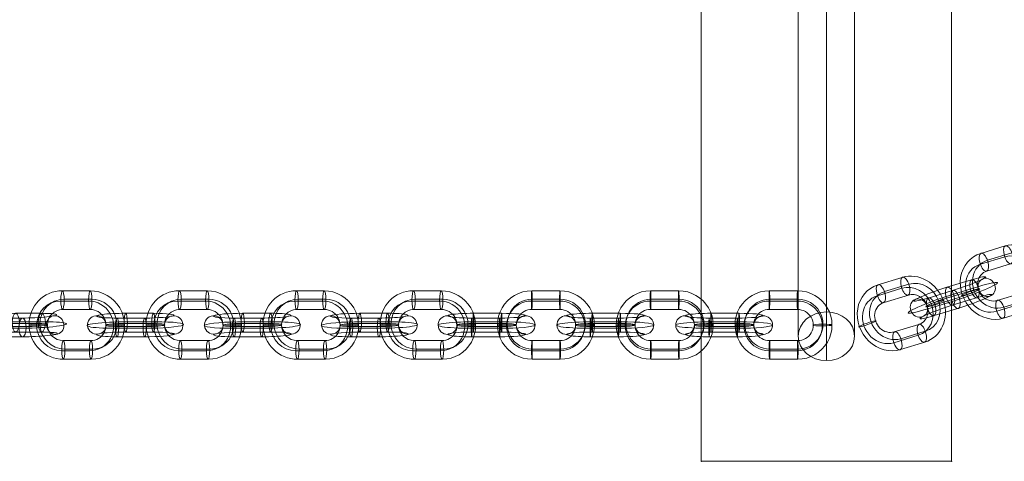
# Model space of a CAD drawing. Units: millimetres. Extents: x -4899 to 8501, y -3396 to 3504.
# Drawn here: x 874 to 1189, y -1294 to -1152 of the extents above; entities that cross this region are included whole.
import ezdxf

# ---------------------------------------------------------------- set-up
doc = ezdxf.new("R2010")
doc.units = ezdxf.units.MM
doc.header["$MEASUREMENT"] = 0
for name, color, linetype, lineweight in [('Level 8', 18, 'Continuous', 0), ('orbit - Level 26', 253, 'Continuous', 0), ('orbit - Level 27', 253, 'Continuous', 0)]:
    doc.layers.add(name, color=color, linetype=linetype, lineweight=lineweight)

# ---------------------------------------------------------------- blocks, each defined once
blk = doc.blocks.new('From Smart Solid_527')
at = {"layer": 'orbit - Level 27', "color": 12, "linetype": 'Continuous', "lineweight": 13}
for p, q in [((0, -72.21), (0, 87.79)), ((-9, -80), (-9, 80)), ((9, -80), (9, 80)), ((0, -87.79), (0, 72.21))]:
    blk.add_line(p, q, dxfattribs=at)
at = {"layer": 'orbit - Level 27', "color": 12, "linetype": 'Continuous', "lineweight": 13, "extrusion": (0, 0, -1)}
for centre in [(0, 80), (0, -80)]:
    blk.add_ellipse(centre, major_axis=(9, 0), ratio=0.866025, dxfattribs=at)
blk = doc.blocks.new('From Smart Solid_560')
at = {"layer": 'orbit - Level 26', "color": 252, "linetype": 'Continuous', "lineweight": 13}
for p, q in [((-7.52, 9.15), (0.28, 11.53)), ((-7.66, 5.69), (0.14, 8.07)), ((-5.4, 6.97), (2.39, 9.35)), ((-5.54, 3.51), (2.25, 5.89)), ((5.54, -3.51), (-2.25, -5.89)), ((7.66, -5.69), (-0.14, -8.07)), ((5.4, -6.98), (-2.39, -9.35)), ((7.52, -9.15), (-0.28, -11.53))]:
    blk.add_line(p, q, dxfattribs=at)
at = {"layer": 'orbit - Level 26', "color": 252, "linetype": 'Continuous', "lineweight": 13, "extrusion": (0, 0, -1)}
for centre, major_axis, start_param, end_param in [((3.9, 1.19), (-5.44, 9.56), 0.200164, 3.341756), ((5.03, 1.83), (-3.96, 6.95), 0.200164, 3.341756), ((-3.9, -1.19), (-5.44, 9.56), 3.341756, 6.483349), ((-2.77, -0.55), (-3.96, 6.95), 3.341756, 6.483349), ((2.77, 0.55), (-3.96, 6.95), 0.200164, 3.341756), ((3.9, 1.19), (-2.47, 4.35), 0.200164, 3.341756), ((-5.03, -1.83), (-3.96, 6.95), 3.341756, 6.483349), ((-3.9, -1.19), (-2.47, 4.35), 3.341756, 6.483349)]:
    blk.add_ellipse(centre, major_axis=major_axis, ratio=0.901645, start_param=start_param, end_param=end_param, dxfattribs=at)
for centre, major_axis, ratio in [((1.27, 8.71), (0.88, -2.87), 0.423842), ((1.27, 8.71), (0.88, -2.87), 0.423842), ((-6.53, 6.33), (0.88, -2.87), 0.423842), ((-10.83, -3.31), (2.83, 0.99), 0.085989)]:
    blk.add_ellipse(centre, major_axis=major_axis, ratio=ratio, dxfattribs=at)
at = {"layer": 'orbit - Level 26', "color": 252, "linetype": 'Continuous', "lineweight": 13}
for centre, major_axis, ratio in [((10.83, 3.31), (-2.83, -0.99), 0.085989), ((-1.27, -8.71), (-0.88, 2.87), 0.423842), ((-1.27, -8.71), (-0.88, 2.87), 0.423842), ((6.53, -6.33), (-0.88, 2.87), 0.423842)]:
    blk.add_ellipse(centre, major_axis=major_axis, ratio=ratio, dxfattribs=at)
blk = doc.blocks.new('From Smart Solid_561')
at = {"layer": 'orbit - Level 26', "color": 252, "linetype": 'Continuous', "lineweight": 13}
for p, q in [((5.92, 5.72), (-1.88, 3.34)), ((8.03, 3.54), (0.24, 1.16)), ((-7.89, -0.08), (-0.1, 2.3)), ((-5.78, -2.26), (2.02, 0.12)), ((5.78, 2.26), (-2.02, -0.12)), ((7.89, 0.08), (0.1, -2.3)), ((-8.03, -3.54), (-0.24, -1.16)), ((-5.92, -5.72), (1.88, -3.34))]:
    blk.add_line(p, q, dxfattribs=at)
for centre, major_axis, start_param, end_param in [((2.91, 4.01), (-7.55, -2.64), 1.131373, 4.272966), ((-4.89, 1.63), (-7.55, -2.64), 4.272966, 7.414559), ((3.9, 1.19), (-10.38, -3.63), 1.131373, 4.272966), ((-3.9, -1.19), (-10.38, -3.63), 4.272966, 7.414559), ((4.89, -1.63), (-7.55, -2.64), 1.131373, 4.272966), ((3.9, 1.19), (-4.72, -1.65), 1.131373, 4.272966), ((-2.91, -4.01), (-7.55, -2.64), 4.272966, 7.414559), ((-3.9, -1.19), (-4.72, -1.65), 4.272966, 7.414559)]:
    blk.add_ellipse(centre, major_axis=major_axis, ratio=0.085989, start_param=start_param, end_param=end_param, dxfattribs=at)
for centre, major_axis, ratio in [((10.83, 3.31), (1.48, -2.61), 0.901645), ((-0.89, 0.52), (0.88, -2.87), 0.423842), ((-0.89, 0.52), (0.88, -2.87), 0.423842), ((6.91, 2.9), (0.88, -2.87), 0.423842)]:
    blk.add_ellipse(centre, major_axis=major_axis, ratio=ratio, dxfattribs=at)
at = {"layer": 'orbit - Level 26', "color": 252, "linetype": 'Continuous', "lineweight": 13, "extrusion": (0, 0, -1)}
for centre, major_axis, ratio in [((-10.83, -3.31), (1.48, -2.61), 0.901645), ((-6.9, -2.9), (0.88, -2.87), 0.423842), ((0.89, -0.52), (0.88, -2.87), 0.423842), ((0.89, -0.52), (0.88, -2.87), 0.423842)]:
    blk.add_ellipse(centre, major_axis=major_axis, ratio=ratio, dxfattribs=at)
blk = doc.blocks.new('From Smart Solid_562')
at = {"layer": 'orbit - Level 26', "color": 252, "linetype": 'Continuous', "lineweight": 13}
for p, q in [((-7.52, 9.15), (0.28, 11.53)), ((-7.66, 5.69), (0.14, 8.07)), ((-5.4, 6.98), (2.39, 9.35)), ((-5.54, 3.51), (2.25, 5.89)), ((5.54, -3.51), (-2.25, -5.89)), ((7.66, -5.69), (-0.14, -8.07)), ((5.4, -6.97), (-2.39, -9.35)), ((7.52, -9.15), (-0.28, -11.53))]:
    blk.add_line(p, q, dxfattribs=at)
at = {"layer": 'orbit - Level 26', "color": 252, "linetype": 'Continuous', "lineweight": 13, "extrusion": (0, 0, -1)}
for centre, major_axis, start_param, end_param in [((3.9, 1.19), (-5.44, 9.56), 0.200164, 3.341756), ((5.03, 1.83), (-3.96, 6.95), 0.200164, 3.341756), ((-3.9, -1.19), (-5.44, 9.56), 3.341756, 6.483349), ((-2.77, -0.55), (-3.96, 6.95), 3.341756, 6.483349), ((2.77, 0.55), (-3.96, 6.95), 0.200164, 3.341756), ((3.9, 1.19), (-2.47, 4.35), 0.200164, 3.341756), ((-5.03, -1.83), (-3.96, 6.95), 3.341756, 6.483349), ((-3.9, -1.19), (-2.47, 4.35), 3.341756, 6.483349)]:
    blk.add_ellipse(centre, major_axis=major_axis, ratio=0.901645, start_param=start_param, end_param=end_param, dxfattribs=at)
for centre, major_axis, ratio in [((1.27, 8.71), (0.88, -2.87), 0.423842), ((1.27, 8.71), (0.88, -2.87), 0.423842), ((-6.53, 6.33), (0.88, -2.87), 0.423842), ((-10.83, -3.31), (2.83, 0.99), 0.085989)]:
    blk.add_ellipse(centre, major_axis=major_axis, ratio=ratio, dxfattribs=at)
at = {"layer": 'orbit - Level 26', "color": 252, "linetype": 'Continuous', "lineweight": 13}
for centre, major_axis, ratio in [((10.83, 3.31), (-2.83, -0.99), 0.085989), ((-1.27, -8.71), (-0.88, 2.87), 0.423842), ((-1.27, -8.71), (-0.88, 2.87), 0.423842), ((6.53, -6.33), (-0.88, 2.87), 0.423842)]:
    blk.add_ellipse(centre, major_axis=major_axis, ratio=ratio, dxfattribs=at)
blk = doc.blocks.new('From Smart Solid_686')
at = {"layer": 'orbit - Level 26', "color": 252, "linetype": 'Continuous', "lineweight": 13}
for p, q in [((-1.19, 3.75), (7.12, 3.75)), ((0.97, 2.23), (-7.34, 2.23)), ((-2.23, 0.47), (6.07, 0.47)), ((0.08, 1.04), (8.38, 1.04)), ((-0.08, -1.04), (-8.38, -1.04)), ((2.23, -0.47), (-6.07, -0.47)), ((-0.97, -2.23), (7.34, -2.23)), ((1.19, -3.75), (-7.12, -3.75))]:
    blk.add_line(p, q, dxfattribs=at)
for centre, major_axis, ratio in [((-11.53, 0), (-0.72, 2.91), 0.918256), ((-7.23, -0.76), (0, 3), 0.386183), ((-7.23, -0.76), (0, 3), 0.386183), ((1.08, -0.76), (0, 3), 0.386183)]:
    blk.add_ellipse(centre, major_axis=major_axis, ratio=ratio, dxfattribs=at)
at = {"layer": 'orbit - Level 26', "color": 252, "linetype": 'Continuous', "lineweight": 13, "extrusion": (0, 0, -1)}
for centre, major_axis, start_param, end_param in [((-4.26, 2.99), (-7.99, -0.29), 5.110494, 8.252087), ((4.04, 2.99), (-7.99, -0.29), 1.968901, 5.110494), ((-4.15, 0), (-10.99, -0.4), 5.110494, 8.252087), ((-4.15, 0), (-5, -0.18), 5.110494, 8.252087), ((4.15, 0), (-10.99, -0.4), 1.968901, 5.110494), ((4.15, 0), (-5, -0.18), 1.968901, 5.110494), ((-4.04, -2.99), (-7.99, -0.29), 5.110494, 8.252087), ((4.26, -2.99), (-7.99, -0.29), 1.968901, 5.110494)]:
    blk.add_ellipse(centre, major_axis=major_axis, ratio=0.087573, start_param=start_param, end_param=end_param, dxfattribs=at)
for centre, major_axis, ratio in [((-1.08, 0.76), (0, 3), 0.386183), ((7.23, 0.76), (0, 3), 0.386183), ((7.23, 0.76), (0, 3), 0.386183), ((11.53, 0), (-0.72, 2.91), 0.918256)]:
    blk.add_ellipse(centre, major_axis=major_axis, ratio=ratio, dxfattribs=at)
blk = doc.blocks.new('From Smart Solid_691')
at = {"layer": 'orbit - Level 26', "color": 252, "linetype": 'Continuous', "lineweight": 13}
for p, q in [((-4.61, 10.95), (4.25, 10.95)), ((-5.09, 7.68), (3.78, 7.68)), ((-4.04, 8.25), (4.82, 8.25)), ((-4.51, 4.98), (4.35, 4.98)), ((4.51, -4.98), (-4.35, -4.98)), ((4.04, -8.25), (-4.82, -8.25)), ((5.09, -7.68), (-3.78, -7.68)), ((4.61, -10.95), (-4.25, -10.95))]:
    blk.add_line(p, q, dxfattribs=at)
at = {"layer": 'orbit - Level 26', "color": 252, "linetype": 'Continuous', "lineweight": 13, "extrusion": (0, 0, -1)}
for centre, major_axis, start_param, end_param in [((-4.43, 0), (-5.27, 9.66), 3.632456, 6.774048), ((4.43, 0), (-5.27, 9.66), 0.490863, 3.632456), ((-4.95, -0.28), (-3.83, 7.02), 3.632456, 6.774048), ((-3.91, 0.28), (-3.83, 7.02), 3.632456, 6.774048), ((3.91, -0.28), (-3.83, 7.02), 0.490863, 3.632456), ((4.95, 0.28), (-3.83, 7.02), 0.490863, 3.632456), ((-4.43, 0), (-2.39, 4.39), 3.632456, 6.774048), ((4.43, 0), (-2.39, 4.39), 0.490863, 3.632456)]:
    blk.add_ellipse(centre, major_axis=major_axis, ratio=0.980142, start_param=start_param, end_param=end_param, dxfattribs=at)
for centre, major_axis, ratio in [((-4.56, 7.96), (0, -3), 0.174885), ((4.3, 7.96), (0, -3), 0.174885), ((4.3, 7.96), (0, -3), 0.174885), ((-12.31, 0), (3, 0.05), 0.093475)]:
    blk.add_ellipse(centre, major_axis=major_axis, ratio=ratio, dxfattribs=at)
at = {"layer": 'orbit - Level 26', "color": 252, "linetype": 'Continuous', "lineweight": 13}
for centre, major_axis, ratio in [((12.31, 0), (-3, -0.05), 0.093475), ((-4.3, -7.96), (0, 3), 0.174885), ((-4.3, -7.96), (0, 3), 0.174885), ((4.56, -7.96), (0, 3), 0.174885)]:
    blk.add_ellipse(centre, major_axis=major_axis, ratio=ratio, dxfattribs=at)
blk = doc.blocks.new('From Smart Solid_695')
at = {"layer": 'orbit - Level 26', "color": 252, "linetype": 'Continuous', "lineweight": 13}
for p, q in [((-3.09, 3.75), (5.77, 3.75)), ((2.99, 2.23), (-5.87, 2.23)), ((-3.56, 0.47), (5.3, 0.47)), ((-2.52, 1.04), (6.35, 1.04)), ((2.52, -1.04), (-6.35, -1.04)), ((3.56, -0.47), (-5.3, -0.47)), ((-2.99, -2.23), (5.87, -2.23)), ((3.09, -3.75), (-5.77, -3.75))]:
    blk.add_line(p, q, dxfattribs=at)
for centre, major_axis, ratio in [((-12.31, 0), (-1.44, 2.63), 0.980142), ((-5.82, -0.76), (0, 3), 0.174885), ((-5.82, -0.76), (0, 3), 0.174885), ((3.04, -0.76), (0, 3), 0.174885)]:
    blk.add_ellipse(centre, major_axis=major_axis, ratio=ratio, dxfattribs=at)
at = {"layer": 'orbit - Level 26', "color": 252, "linetype": 'Continuous', "lineweight": 13, "extrusion": (0, 0, -1)}
for centre, major_axis, start_param, end_param in [((-4.48, 2.99), (-8, -0.13), 4.888959, 8.030551), ((4.38, 2.99), (-8, -0.13), 1.747366, 4.888959), ((-4.43, 0), (-11, -0.18), 4.888959, 8.030551), ((-4.43, 0), (-5, -0.08), 4.888959, 8.030551), ((4.43, 0), (-11, -0.18), 1.747366, 4.888959), ((4.43, 0), (-5, -0.08), 1.747366, 4.888959), ((-4.38, -2.99), (-8, -0.13), 4.888959, 8.030551), ((4.48, -2.99), (-8, -0.13), 1.747366, 4.888959)]:
    blk.add_ellipse(centre, major_axis=major_axis, ratio=0.093475, start_param=start_param, end_param=end_param, dxfattribs=at)
for centre, major_axis, ratio in [((-3.04, 0.76), (0, 3), 0.174885), ((5.82, 0.76), (0, 3), 0.174885), ((5.82, 0.76), (0, 3), 0.174885), ((12.31, 0), (-1.44, 2.63), 0.980142)]:
    blk.add_ellipse(centre, major_axis=major_axis, ratio=ratio, dxfattribs=at)
blk = doc.blocks.new('From Smart Solid_696')
at = {"layer": 'orbit - Level 26', "color": 252, "linetype": 'Continuous', "lineweight": 13}
for p, q in [((-3.09, 3.75), (5.77, 3.75)), ((2.99, 2.23), (-5.87, 2.23)), ((-3.56, 0.47), (5.3, 0.47)), ((-2.52, 1.04), (6.35, 1.04)), ((2.52, -1.04), (-6.35, -1.04)), ((3.56, -0.47), (-5.3, -0.47)), ((-2.99, -2.23), (5.87, -2.23)), ((3.09, -3.75), (-5.77, -3.75))]:
    blk.add_line(p, q, dxfattribs=at)
for centre, major_axis, ratio in [((-12.31, 0), (-1.44, 2.63), 0.980142), ((-5.82, -0.76), (0, 3), 0.174885), ((-5.82, -0.76), (0, 3), 0.174885), ((3.04, -0.76), (0, 3), 0.174885)]:
    blk.add_ellipse(centre, major_axis=major_axis, ratio=ratio, dxfattribs=at)
at = {"layer": 'orbit - Level 26', "color": 252, "linetype": 'Continuous', "lineweight": 13, "extrusion": (0, 0, -1)}
for centre, major_axis, start_param, end_param in [((-4.48, 2.99), (-8, -0.13), 4.888959, 8.030551), ((4.38, 2.99), (-8, -0.13), 1.747366, 4.888959), ((-4.43, 0), (-11, -0.18), 4.888959, 8.030551), ((-4.43, 0), (-5, -0.08), 4.888959, 8.030551), ((4.43, 0), (-11, -0.18), 1.747366, 4.888959), ((4.43, 0), (-5, -0.08), 1.747366, 4.888959), ((-4.38, -2.99), (-8, -0.13), 4.888959, 8.030551), ((4.48, -2.99), (-8, -0.13), 1.747366, 4.888959)]:
    blk.add_ellipse(centre, major_axis=major_axis, ratio=0.093475, start_param=start_param, end_param=end_param, dxfattribs=at)
for centre, major_axis, ratio in [((-3.04, 0.76), (0, 3), 0.174885), ((5.82, 0.76), (0, 3), 0.174885), ((5.82, 0.76), (0, 3), 0.174885), ((12.31, 0), (-1.44, 2.63), 0.980142)]:
    blk.add_ellipse(centre, major_axis=major_axis, ratio=ratio, dxfattribs=at)
blk = doc.blocks.new('From Smart Solid_697')
at = {"layer": 'orbit - Level 26', "color": 252, "linetype": 'Continuous', "lineweight": 13}
for p, q in [((-4.21, 3.75), (4.78, 3.75)), ((4.19, 2.23), (-4.8, 2.23)), ((-4.31, 0.47), (4.68, 0.47)), ((-4.09, 1.04), (4.9, 1.04)), ((4.09, -1.04), (-4.9, -1.04)), ((4.31, -0.47), (-4.68, -0.47)), ((-4.19, -2.23), (4.8, -2.23)), ((4.21, -3.75), (-4.78, -3.75))]:
    blk.add_line(p, q, dxfattribs=at)
for centre, major_axis, ratio in [((-12.49, 0), (2.79, -1.09), 0.994794), ((-4.79, -0.76), (0, 3), 0.037199), ((-4.79, -0.76), (0, 3), 0.037199), ((4.2, -0.76), (0, 3), 0.037199)]:
    blk.add_ellipse(centre, major_axis=major_axis, ratio=ratio, dxfattribs=at)
at = {"layer": 'orbit - Level 26', "color": 252, "linetype": 'Continuous', "lineweight": 13, "extrusion": (0, 0, -1)}
for centre, major_axis, start_param, end_param in [((-4.51, 2.99), (-8, -0.03), 4.749765, 7.891358), ((4.49, 2.99), (-8, -0.03), 1.608173, 4.749765), ((-4.5, 0), (-11, -0.04), 4.749765, 7.891358), ((-4.5, 0), (-5, -0.02), 4.749765, 7.891358), ((4.5, 0), (-11, -0.04), 1.608173, 4.749765), ((4.5, 0), (-5, -0.02), 1.608173, 4.749765), ((-4.49, -2.99), (-8, -0.03), 4.749765, 7.891358), ((4.51, -2.99), (-8, -0.03), 1.608173, 4.749765)]:
    blk.add_ellipse(centre, major_axis=major_axis, ratio=0.094873, start_param=start_param, end_param=end_param, dxfattribs=at)
for centre, major_axis, ratio in [((-4.2, 0.76), (0, 3), 0.037199), ((4.79, 0.76), (0, 3), 0.037199), ((4.79, 0.76), (0, 3), 0.037199), ((12.49, 0), (-2.79, 1.09), 0.994794)]:
    blk.add_ellipse(centre, major_axis=major_axis, ratio=ratio, dxfattribs=at)
blk = doc.blocks.new('From Smart Solid_698')
at = {"layer": 'orbit - Level 26', "color": 252, "linetype": 'Continuous', "lineweight": 13}
for p, q in [((-4.21, 3.75), (4.78, 3.75)), ((4.19, 2.23), (-4.8, 2.23)), ((-4.31, 0.47), (4.68, 0.47)), ((-4.09, 1.04), (4.9, 1.04)), ((4.09, -1.04), (-4.9, -1.04)), ((4.31, -0.47), (-4.68, -0.47)), ((-4.19, -2.23), (4.8, -2.23)), ((4.21, -3.75), (-4.78, -3.75))]:
    blk.add_line(p, q, dxfattribs=at)
for centre, major_axis, ratio in [((-12.49, 0), (2.79, -1.09), 0.994794), ((-4.79, -0.76), (0, 3), 0.037199), ((-4.79, -0.76), (0, 3), 0.037199), ((4.2, -0.76), (0, 3), 0.037199)]:
    blk.add_ellipse(centre, major_axis=major_axis, ratio=ratio, dxfattribs=at)
at = {"layer": 'orbit - Level 26', "color": 252, "linetype": 'Continuous', "lineweight": 13, "extrusion": (0, 0, -1)}
for centre, major_axis, start_param, end_param in [((-4.51, 2.99), (-8, -0.03), 4.749765, 7.891358), ((4.49, 2.99), (-8, -0.03), 1.608173, 4.749765), ((-4.5, 0), (-11, -0.04), 4.749765, 7.891358), ((-4.5, 0), (-5, -0.02), 4.749765, 7.891358), ((4.5, 0), (-11, -0.04), 1.608173, 4.749765), ((4.5, 0), (-5, -0.02), 1.608173, 4.749765), ((-4.49, -2.99), (-8, -0.03), 4.749765, 7.891358), ((4.51, -2.99), (-8, -0.03), 1.608173, 4.749765)]:
    blk.add_ellipse(centre, major_axis=major_axis, ratio=0.094873, start_param=start_param, end_param=end_param, dxfattribs=at)
for centre, major_axis, ratio in [((-4.2, 0.76), (0, 3), 0.037199), ((4.79, 0.76), (0, 3), 0.037199), ((4.79, 0.76), (0, 3), 0.037199), ((12.49, 0), (-2.79, 1.09), 0.994794)]:
    blk.add_ellipse(centre, major_axis=major_axis, ratio=ratio, dxfattribs=at)
blk = doc.blocks.new('From Smart Solid_699')
at = {"layer": 'orbit - Level 26', "color": 252, "linetype": 'Continuous', "lineweight": 13}
for p, q in [((-4.21, 3.75), (4.78, 3.75)), ((4.19, 2.23), (-4.8, 2.23)), ((-4.31, 0.47), (4.68, 0.47)), ((-4.09, 1.04), (4.9, 1.04)), ((4.09, -1.04), (-4.9, -1.04)), ((4.31, -0.47), (-4.68, -0.47)), ((-4.19, -2.23), (4.8, -2.23)), ((4.21, -3.75), (-4.78, -3.75))]:
    blk.add_line(p, q, dxfattribs=at)
for centre, major_axis, ratio in [((-12.49, 0), (2.79, -1.09), 0.994794), ((-4.79, -0.76), (0, 3), 0.037199), ((-4.79, -0.76), (0, 3), 0.037199), ((4.2, -0.76), (0, 3), 0.037199)]:
    blk.add_ellipse(centre, major_axis=major_axis, ratio=ratio, dxfattribs=at)
at = {"layer": 'orbit - Level 26', "color": 252, "linetype": 'Continuous', "lineweight": 13, "extrusion": (0, 0, -1)}
for centre, major_axis, start_param, end_param in [((-4.51, 2.99), (-8, -0.03), 4.749765, 7.891358), ((4.49, 2.99), (-8, -0.03), 1.608173, 4.749765), ((-4.5, 0), (-11, -0.04), 4.749765, 7.891358), ((-4.5, 0), (-5, -0.02), 4.749765, 7.891358), ((4.5, 0), (-11, -0.04), 1.608173, 4.749765), ((4.5, 0), (-5, -0.02), 1.608173, 4.749765), ((-4.49, -2.99), (-8, -0.03), 4.749765, 7.891358), ((4.51, -2.99), (-8, -0.03), 1.608173, 4.749765)]:
    blk.add_ellipse(centre, major_axis=major_axis, ratio=0.094873, start_param=start_param, end_param=end_param, dxfattribs=at)
for centre, major_axis, ratio in [((-4.2, 0.76), (0, 3), 0.037199), ((4.79, 0.76), (0, 3), 0.037199), ((4.79, 0.76), (0, 3), 0.037199), ((12.49, 0), (-2.79, 1.09), 0.994794)]:
    blk.add_ellipse(centre, major_axis=major_axis, ratio=ratio, dxfattribs=at)
blk = doc.blocks.new('From Smart Solid_700')
at = {"layer": 'orbit - Level 26', "color": 252, "linetype": 'Continuous', "lineweight": 13}
for p, q in [((-4.61, 10.95), (4.25, 10.95)), ((-5.09, 7.68), (3.78, 7.68)), ((-4.04, 8.25), (4.82, 8.25)), ((-4.51, 4.98), (4.35, 4.98)), ((4.51, -4.98), (-4.35, -4.98)), ((4.04, -8.25), (-4.82, -8.25)), ((5.09, -7.68), (-3.78, -7.68)), ((4.61, -10.95), (-4.25, -10.95))]:
    blk.add_line(p, q, dxfattribs=at)
at = {"layer": 'orbit - Level 26', "color": 252, "linetype": 'Continuous', "lineweight": 13, "extrusion": (0, 0, -1)}
for centre, major_axis, start_param, end_param in [((-4.43, 0), (-5.27, 9.66), 3.632456, 6.774048), ((4.43, 0), (-5.27, 9.66), 0.490863, 3.632456), ((-4.95, -0.28), (-3.83, 7.02), 3.632456, 6.774048), ((-3.91, 0.28), (-3.83, 7.02), 3.632456, 6.774048), ((3.91, -0.28), (-3.83, 7.02), 0.490863, 3.632456), ((4.95, 0.28), (-3.83, 7.02), 0.490863, 3.632456), ((-4.43, 0), (-2.39, 4.39), 3.632456, 6.774048), ((4.43, 0), (-2.39, 4.39), 0.490863, 3.632456)]:
    blk.add_ellipse(centre, major_axis=major_axis, ratio=0.980142, start_param=start_param, end_param=end_param, dxfattribs=at)
for centre, major_axis, ratio in [((-4.56, 7.96), (0, -3), 0.174885), ((4.3, 7.96), (0, -3), 0.174885), ((4.3, 7.96), (0, -3), 0.174885), ((-12.31, 0), (3, 0.05), 0.093475)]:
    blk.add_ellipse(centre, major_axis=major_axis, ratio=ratio, dxfattribs=at)
at = {"layer": 'orbit - Level 26', "color": 252, "linetype": 'Continuous', "lineweight": 13}
for centre, major_axis, ratio in [((12.31, 0), (-3, -0.05), 0.093475), ((-4.3, -7.96), (0, 3), 0.174885), ((-4.3, -7.96), (0, 3), 0.174885), ((4.56, -7.96), (0, 3), 0.174885)]:
    blk.add_ellipse(centre, major_axis=major_axis, ratio=ratio, dxfattribs=at)
blk = doc.blocks.new('From Smart Solid_701')
at = {"layer": 'orbit - Level 26', "color": 252, "linetype": 'Continuous', "lineweight": 13}
for p, q in [((-4.54, 10.95), (4.46, 10.95)), ((-4.64, 7.68), (4.36, 7.68)), ((-4.41, 8.25), (4.58, 8.25)), ((-4.51, 4.98), (4.48, 4.98)), ((4.51, -4.98), (-4.48, -4.98)), ((4.41, -8.25), (-4.58, -8.25)), ((4.64, -7.68), (-4.36, -7.68)), ((4.54, -10.95), (-4.46, -10.95))]:
    blk.add_line(p, q, dxfattribs=at)
at = {"layer": 'orbit - Level 26', "color": 252, "linetype": 'Continuous', "lineweight": 13, "extrusion": (0, 0, -1)}
for centre, major_axis, start_param, end_param in [((-4.5, 0), (-10.25, 4), 4.338716, 7.480309), ((4.5, 0), (-10.25, 4), 1.197123, 4.338716), ((-4.61, -0.28), (-7.45, 2.91), 4.338716, 7.480309), ((-4.39, 0.28), (-7.45, 2.91), 4.338716, 7.480309), ((4.39, -0.28), (-7.45, 2.91), 1.197123, 4.338716), ((4.61, 0.28), (-7.45, 2.91), 1.197123, 4.338716), ((-4.5, 0), (-4.66, 1.82), 4.338716, 7.480309), ((4.5, 0), (-4.66, 1.82), 1.197123, 4.338716)]:
    blk.add_ellipse(centre, major_axis=major_axis, ratio=0.994794, start_param=start_param, end_param=end_param, dxfattribs=at)
for centre, major_axis, ratio in [((-4.53, 7.96), (0, -3), 0.037199), ((4.47, 7.96), (0, -3), 0.037199), ((4.47, 7.96), (0, -3), 0.037199), ((-12.49, 0), (3, 0.01), 0.094873)]:
    blk.add_ellipse(centre, major_axis=major_axis, ratio=ratio, dxfattribs=at)
at = {"layer": 'orbit - Level 26', "color": 252, "linetype": 'Continuous', "lineweight": 13}
for centre, major_axis, ratio in [((12.49, 0), (-3, -0.01), 0.094873), ((-4.47, -7.96), (0, 3), 0.037199), ((-4.47, -7.96), (0, 3), 0.037199), ((4.53, -7.96), (0, 3), 0.037199)]:
    blk.add_ellipse(centre, major_axis=major_axis, ratio=ratio, dxfattribs=at)
blk = doc.blocks.new('From Smart Solid_702')
at = {"layer": 'orbit - Level 26', "color": 252, "linetype": 'Continuous', "lineweight": 13}
for p, q in [((-4.61, 10.95), (4.25, 10.95)), ((-5.09, 7.68), (3.78, 7.68)), ((-4.04, 8.25), (4.82, 8.25)), ((-4.51, 4.98), (4.35, 4.98)), ((4.51, -4.98), (-4.35, -4.98)), ((4.04, -8.25), (-4.82, -8.25)), ((5.09, -7.68), (-3.78, -7.68)), ((4.61, -10.95), (-4.25, -10.95))]:
    blk.add_line(p, q, dxfattribs=at)
at = {"layer": 'orbit - Level 26', "color": 252, "linetype": 'Continuous', "lineweight": 13, "extrusion": (0, 0, -1)}
for centre, major_axis, start_param, end_param in [((-4.43, 0), (-5.27, 9.66), 3.632456, 6.774048), ((4.43, 0), (-5.27, 9.66), 0.490863, 3.632456), ((-4.95, -0.28), (-3.83, 7.02), 3.632456, 6.774048), ((-3.91, 0.28), (-3.83, 7.02), 3.632456, 6.774048), ((3.91, -0.28), (-3.83, 7.02), 0.490863, 3.632456), ((4.95, 0.28), (-3.83, 7.02), 0.490863, 3.632456), ((-4.43, 0), (-2.39, 4.39), 3.632456, 6.774048), ((4.43, 0), (-2.39, 4.39), 0.490863, 3.632456)]:
    blk.add_ellipse(centre, major_axis=major_axis, ratio=0.980142, start_param=start_param, end_param=end_param, dxfattribs=at)
for centre, major_axis, ratio in [((-4.56, 7.96), (0, -3), 0.174885), ((4.3, 7.96), (0, -3), 0.174885), ((4.3, 7.96), (0, -3), 0.174885), ((-12.31, 0), (3, 0.05), 0.093475)]:
    blk.add_ellipse(centre, major_axis=major_axis, ratio=ratio, dxfattribs=at)
at = {"layer": 'orbit - Level 26', "color": 252, "linetype": 'Continuous', "lineweight": 13}
for centre, major_axis, ratio in [((12.31, 0), (-3, -0.05), 0.093475), ((-4.3, -7.96), (0, 3), 0.174885), ((-4.3, -7.96), (0, 3), 0.174885), ((4.56, -7.96), (0, 3), 0.174885)]:
    blk.add_ellipse(centre, major_axis=major_axis, ratio=ratio, dxfattribs=at)
blk = doc.blocks.new('From Smart Solid_703')
at = {"layer": 'orbit - Level 26', "color": 252, "linetype": 'Continuous', "lineweight": 13}
for p, q in [((-4.54, 10.95), (4.46, 10.95)), ((-4.64, 7.68), (4.36, 7.68)), ((-4.41, 8.25), (4.58, 8.25)), ((-4.51, 4.98), (4.48, 4.98)), ((4.51, -4.98), (-4.48, -4.98)), ((4.41, -8.25), (-4.58, -8.25)), ((4.64, -7.68), (-4.36, -7.68)), ((4.54, -10.95), (-4.46, -10.95))]:
    blk.add_line(p, q, dxfattribs=at)
at = {"layer": 'orbit - Level 26', "color": 252, "linetype": 'Continuous', "lineweight": 13, "extrusion": (0, 0, -1)}
for centre, major_axis, start_param, end_param in [((-4.5, 0), (-10.25, 4), 4.338716, 7.480309), ((4.5, 0), (-10.25, 4), 1.197123, 4.338716), ((-4.61, -0.28), (-7.45, 2.91), 4.338716, 7.480309), ((-4.39, 0.28), (-7.45, 2.91), 4.338716, 7.480309), ((4.39, -0.28), (-7.45, 2.91), 1.197123, 4.338716), ((4.61, 0.28), (-7.45, 2.91), 1.197123, 4.338716), ((-4.5, 0), (-4.66, 1.82), 4.338716, 7.480309), ((4.5, 0), (-4.66, 1.82), 1.197123, 4.338716)]:
    blk.add_ellipse(centre, major_axis=major_axis, ratio=0.994794, start_param=start_param, end_param=end_param, dxfattribs=at)
for centre, major_axis, ratio in [((-4.53, 7.96), (0, -3), 0.037199), ((4.47, 7.96), (0, -3), 0.037199), ((4.47, 7.96), (0, -3), 0.037199), ((-12.49, 0), (3, 0.01), 0.094873)]:
    blk.add_ellipse(centre, major_axis=major_axis, ratio=ratio, dxfattribs=at)
at = {"layer": 'orbit - Level 26', "color": 252, "linetype": 'Continuous', "lineweight": 13}
for centre, major_axis, ratio in [((12.49, 0), (-3, -0.01), 0.094873), ((-4.47, -7.96), (0, 3), 0.037199), ((-4.47, -7.96), (0, 3), 0.037199), ((4.52, -7.96), (0, 3), 0.037199)]:
    blk.add_ellipse(centre, major_axis=major_axis, ratio=ratio, dxfattribs=at)
blk = doc.blocks.new('From Smart Solid_704')
at = {"layer": 'orbit - Level 26', "color": 252, "linetype": 'Continuous', "lineweight": 13}
for p, q in [((-4.54, 10.95), (4.46, 10.95)), ((-4.64, 7.68), (4.36, 7.68)), ((-4.41, 8.25), (4.58, 8.25)), ((-4.51, 4.98), (4.48, 4.98)), ((4.51, -4.98), (-4.48, -4.98)), ((4.41, -8.25), (-4.58, -8.25)), ((4.64, -7.68), (-4.36, -7.68)), ((4.54, -10.95), (-4.46, -10.95))]:
    blk.add_line(p, q, dxfattribs=at)
at = {"layer": 'orbit - Level 26', "color": 252, "linetype": 'Continuous', "lineweight": 13, "extrusion": (0, 0, -1)}
for centre, major_axis, start_param, end_param in [((-4.5, 0), (-10.25, 4), 4.338716, 7.480309), ((4.5, 0), (-10.25, 4), 1.197123, 4.338716), ((-4.61, -0.28), (-7.45, 2.91), 4.338716, 7.480309), ((-4.39, 0.28), (-7.45, 2.91), 4.338716, 7.480309), ((4.39, -0.28), (-7.45, 2.91), 1.197123, 4.338716), ((4.61, 0.28), (-7.45, 2.91), 1.197123, 4.338716), ((-4.5, 0), (-4.66, 1.82), 4.338716, 7.480309), ((4.5, 0), (-4.66, 1.82), 1.197123, 4.338716)]:
    blk.add_ellipse(centre, major_axis=major_axis, ratio=0.994794, start_param=start_param, end_param=end_param, dxfattribs=at)
for centre, major_axis, ratio in [((-4.53, 7.96), (0, -3), 0.037199), ((4.47, 7.96), (0, -3), 0.037199), ((4.47, 7.96), (0, -3), 0.037199), ((-12.49, 0), (3, 0.01), 0.094873)]:
    blk.add_ellipse(centre, major_axis=major_axis, ratio=ratio, dxfattribs=at)
at = {"layer": 'orbit - Level 26', "color": 252, "linetype": 'Continuous', "lineweight": 13}
for centre, major_axis, ratio in [((12.49, 0), (-3, -0.01), 0.094873), ((-4.47, -7.96), (0, 3), 0.037199), ((-4.47, -7.96), (0, 3), 0.037199), ((4.53, -7.96), (0, 3), 0.037199)]:
    blk.add_ellipse(centre, major_axis=major_axis, ratio=ratio, dxfattribs=at)
blk = doc.blocks.new('From Smart Solid_705')
at = {"layer": 'orbit - Level 26', "color": 252, "linetype": 'Continuous', "lineweight": 13}
for p, q in [((-4.61, 10.95), (4.25, 10.95)), ((-5.09, 7.68), (3.78, 7.68)), ((-4.04, 8.25), (4.82, 8.25)), ((-4.51, 4.98), (4.35, 4.98)), ((4.51, -4.98), (-4.35, -4.98)), ((4.04, -8.25), (-4.82, -8.25)), ((5.09, -7.68), (-3.78, -7.68)), ((4.61, -10.95), (-4.25, -10.95))]:
    blk.add_line(p, q, dxfattribs=at)
at = {"layer": 'orbit - Level 26', "color": 252, "linetype": 'Continuous', "lineweight": 13, "extrusion": (0, 0, -1)}
for centre, major_axis, start_param, end_param in [((-4.43, 0), (-5.27, 9.66), 3.632456, 6.774048), ((4.43, 0), (-5.27, 9.66), 0.490863, 3.632456), ((-4.95, -0.28), (-3.83, 7.02), 3.632456, 6.774048), ((-3.91, 0.28), (-3.83, 7.02), 3.632456, 6.774048), ((3.91, -0.28), (-3.83, 7.02), 0.490863, 3.632456), ((4.95, 0.28), (-3.83, 7.02), 0.490863, 3.632456), ((-4.43, 0), (-2.39, 4.39), 3.632456, 6.774048), ((4.43, 0), (-2.39, 4.39), 0.490863, 3.632456)]:
    blk.add_ellipse(centre, major_axis=major_axis, ratio=0.980142, start_param=start_param, end_param=end_param, dxfattribs=at)
for centre, major_axis, ratio in [((-4.56, 7.96), (0, -3), 0.174885), ((4.3, 7.96), (0, -3), 0.174885), ((4.3, 7.96), (0, -3), 0.174885), ((-12.31, 0), (3, 0.05), 0.093475)]:
    blk.add_ellipse(centre, major_axis=major_axis, ratio=ratio, dxfattribs=at)
at = {"layer": 'orbit - Level 26', "color": 252, "linetype": 'Continuous', "lineweight": 13}
for centre, major_axis, ratio in [((12.31, 0), (-3, -0.05), 0.093475), ((-4.3, -7.96), (0, 3), 0.174885), ((-4.3, -7.96), (0, 3), 0.174885), ((4.56, -7.96), (0, 3), 0.174885)]:
    blk.add_ellipse(centre, major_axis=major_axis, ratio=ratio, dxfattribs=at)
blk = doc.blocks.new('From Smart Solid_706')
at = {"layer": 'orbit - Level 26', "color": 252, "linetype": 'Continuous', "lineweight": 13}
for p, q in [((5.77, 3.75), (-3.09, 3.75)), ((-5.87, 2.23), (2.99, 2.23)), ((5.3, 0.47), (-3.56, 0.47)), ((6.35, 1.04), (-2.52, 1.04)), ((-6.35, -1.04), (2.52, -1.04)), ((-5.3, -0.47), (3.56, -0.47)), ((5.87, -2.23), (-2.99, -2.23)), ((-5.77, -3.75), (3.09, -3.75))]:
    blk.add_line(p, q, dxfattribs=at)
at = {"layer": 'orbit - Level 26', "color": 252, "linetype": 'Continuous', "lineweight": 13, "extrusion": (0, 0, -1)}
for centre, major_axis, ratio in [((-12.31, 0), (1.44, -2.63), 0.980142), ((-5.82, -0.76), (0, -3), 0.174885), ((3.04, -0.76), (0, -3), 0.174885), ((3.04, -0.76), (0, -3), 0.174885)]:
    blk.add_ellipse(centre, major_axis=major_axis, ratio=ratio, dxfattribs=at)
at = {"layer": 'orbit - Level 26', "color": 252, "linetype": 'Continuous', "lineweight": 13}
for centre, major_axis, start_param, end_param in [((-4.48, 2.99), (-8, -0.13), 4.535819, 7.677412), ((4.38, 2.99), (-8, -0.13), 1.394227, 4.535819), ((-4.43, 0), (-11, -0.18), 4.535819, 7.677412), ((-4.43, 0), (-5, -0.08), 4.535819, 7.677412), ((4.43, 0), (-11, -0.18), 1.394227, 4.535819), ((4.43, 0), (-5, -0.08), 1.394227, 4.535819), ((-4.38, -2.99), (-8, -0.13), 4.535819, 7.677412), ((4.48, -2.99), (-8, -0.13), 1.394227, 4.535819)]:
    blk.add_ellipse(centre, major_axis=major_axis, ratio=0.093475, start_param=start_param, end_param=end_param, dxfattribs=at)
for centre, major_axis, ratio in [((-3.04, 0.76), (0, -3), 0.174885), ((-3.04, 0.76), (0, -3), 0.174885), ((5.82, 0.76), (0, -3), 0.174885), ((12.31, 0), (1.44, -2.63), 0.980142)]:
    blk.add_ellipse(centre, major_axis=major_axis, ratio=ratio, dxfattribs=at)
blk = doc.blocks.new('From Smart Solid_837')
at = {"layer": 'orbit - Level 26', "color": 253, "linetype": 'Continuous', "lineweight": 13}
for p, q in [((-40, -200), (-40, 200)), ((-40, 200), (-40, -200)), ((40, 200), (40, -200)), ((40, -200), (40, 200)), ((40, -200), (-40, -200)), ((-40, -200), (40, -200))]:
    blk.add_line(p, q, dxfattribs=at)
for p in [(-40, -200), (40, -200)]:
    blk.add_point(p, dxfattribs=at)
blk = doc.blocks.new('orbit_25')
at = {"layer": 'orbit - Level 26', "color": 253, "linetype": 'Continuous', "lineweight": 13}
blk.add_blockref('From Smart Solid_837', (1132.1785, -1093.6575), dxfattribs=at)
at = {"layer": 'orbit - Level 26', "color": 252, "linetype": 'Continuous', "lineweight": 13}
for name, p in [('From Smart Solid_560', (1189.0495, -1236.3305)), ('From Smart Solid_562', (1156.131, -1246.379)), ('From Smart Solid_561', (1172.59, -1241.355)), ('From Smart Solid_691', (892.5155, -1250.076)), ('From Smart Solid_705', (929.9295, -1250.076)), ('From Smart Solid_700', (967.344, -1250.076)), ('From Smart Solid_702', (1004.7585, -1250.076)), ('From Smart Solid_701', (1042.5185, -1250.076)), ('From Smart Solid_703', (1080.4925, -1250.076)), ('From Smart Solid_704', (1118.466, -1250.076)), ('From Smart Solid_686', (874.088, -1250.076)), ('From Smart Solid_706', (911.2225, -1250.076)), ('From Smart Solid_695', (948.6365, -1250.076)), ('From Smart Solid_696', (986.0515, -1250.076)), ('From Smart Solid_697', (1023.5315, -1250.076)), ('From Smart Solid_698', (1061.5055, -1250.076)), ('From Smart Solid_699', (1099.4795, -1250.076))]:
    blk.add_blockref(name, p, dxfattribs=at)
at = {"layer": 'orbit - Level 27', "color": 12, "linetype": 'Continuous', "lineweight": 13}
blk.add_blockref('From Smart Solid_527', (1132.1785, -1173.657), dxfattribs=at)

msp = doc.modelspace()

# ---------------------------------------------------------------- block references
at = {"layer": 'Level 8', "color": 7, "linetype": 'Continuous', "lineweight": 0}
msp.add_blockref('orbit_25', (0, 0), dxfattribs=at)

doc.saveas('drawing.dxf')
